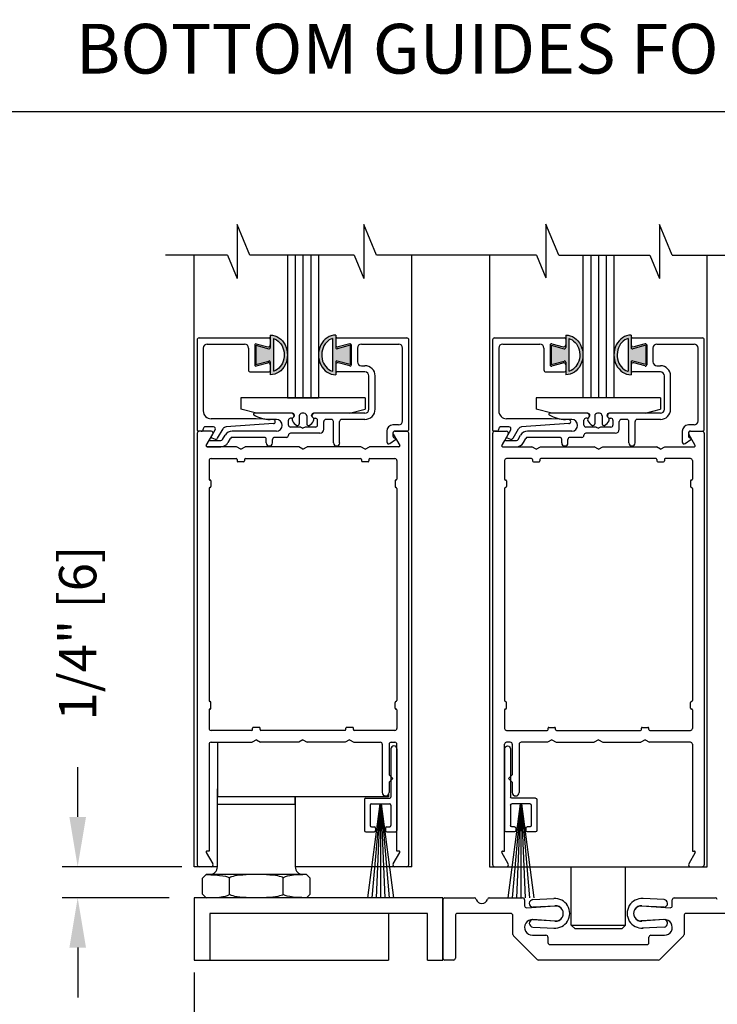
# Model space of a CAD drawing. Extents: x 0.4 to 7.9, y 0.1 to 10.5.
# Drawn here: x 2.9 to 4.3, y 1.2 to 3.2 of the extents above; entities that cross this region are included whole.
import ezdxf

# ---------------------------------------------------------------- set-up
doc = ezdxf.new("R2010")
doc.units = 0
doc.header["$LTSCALE"] = 0.125
doc.header["$MEASUREMENT"] = 0
doc.layers.get('0').update_dxf_attribs({"linetype": 'CONTINUOUS'})
doc.layers.get('DEFPOINTS').update_dxf_attribs({"linetype": 'CONTINUOUS'})
doc.styles.add('ROMANS', font='Romans.shx', dxfattribs={"height": 0.075})
doc.styles.add('SWISSBI', font='swissbi.ttf', dxfattribs={"height": 0.1})
doc.dimstyles.get("Standard").update_dxf_attribs({"dimtxt": 0.075, "dimasz": 0.1, "dimexe": 0.03125, "dimexo": 0.025, "dimgap": 0.03, "dimtad": 0, "dimdec": 6, "dimlfac": 4, "dimzin": 4, "dimdsep": 46, "dimlunit": 5, "dimtxsty": 'ROMANS', "dimcen": 0.09, "dimadec": 0, "dimazin": 0, "dimtfac": 1, "dimtdec": 4, "dimtofl": 0, "dimtmove": 0, "dimatfit": 3, "dimfxl": 0, "dimfrac": 2, "dimtolj": 1, "dimtzin": 4, "dimarcsym": 0})

# ---------------------------------------------------------------- blocks, each defined once
blk = doc.blocks.new('*D22')
at = {"color": 0, "lineweight": -2}
for p, q in [((3.29, 1.2769), (3.29, 1.0608)), ((4.915, 1.2769), (4.915, 1.0608)), ((3.39, 1.092), (3.685, 1.092)), ((4.815, 1.092), (4.52, 1.092))]:
    blk.add_line(p, q, dxfattribs=at)
at = {"color": 0}
for points in [[(3.39, 1.1087), (3.39, 1.0754), (3.29, 1.092)], [(4.815, 1.1087), (4.815, 1.0754), (4.915, 1.092)]]:
    blk.add_solid(points, dxfattribs=at)
at = {"layer": 'DEFPOINTS', "color": 0}
for p in [(3.29, 1.3019), (4.915, 1.3019), (4.915, 1.092)]:
    blk.add_point(p, dxfattribs=at)
at = {"color": 0, "insert": (4.1025, 1.092), "char_height": 0.075, "attachment_point": 5, "style": 'ROMANS'}
blk.add_mtext('\\A1;6 1/2" [165]', dxfattribs=at)
blk = doc.blocks.new('Glazing System - ¼ Square')
at = {"ltscale": 0.25}
h = blk.add_hatch(color=256, dxfattribs=at)
edge = h.paths.add_edge_path()
edge.add_line((-0.0689, 0.1352), (-0.0951, 0.1282))
edge.add_line((-0.0951, 0.1282), (-0.0951, 0.1668))
edge.add_line((-0.0951, 0.1668), (-0.0689, 0.1598))
edge.add_ellipse((-0.0682, 0.1622), major_axis=(0.00177, 0.00177), ratio=1, start_angle=210, end_angle=315)
edge.add_line((-0.0657, 0.1622), (-0.0657, 0.1874))
edge.add_ellipse((-0.0657, 0.1475), major_axis=(0, 0.0399), ratio=0.86485, start_angle=180, end_angle=360, ccw=False)
edge.add_line((-0.0657, 0.1076), (-0.0657, 0.1328))
edge.add_ellipse((-0.0682, 0.1328), major_axis=(0.00177, 0.00177), ratio=1, start_angle=315, end_angle=420)
edge = h.paths.add_edge_path(flags=16)
edge.add_spline(control_points=[(-0.0595, 0.1147), (-0.0592, 0.1148), (-0.0588, 0.1149), (-0.049, 0.118), (-0.0408, 0.1276), (-0.0359, 0.1513), (-0.0395, 0.1647), (-0.0506, 0.1765), (-0.055, 0.179), (-0.0595, 0.1803)], knot_values=[3.372007, 3.372007, 3.372007, 3.372007, 3.410461, 3.410461, 4.476728, 4.476728, 5.542995, 5.542995, 6.052511, 6.052511, 6.052511, 6.052511], degree=3, periodic=0)
edge.add_line((-0.0595, 0.1803), (-0.0595, 0.1147))
h = blk.add_hatch(color=256, dxfattribs=at)
edge = h.paths.add_edge_path()
edge.add_line((0.0951, 0.1282), (0.0689, 0.1352))
edge.add_ellipse((0.0682, 0.1328), major_axis=(0.00177, 0.00177), ratio=1, start_angle=30, end_angle=135)
edge.add_line((0.0657, 0.1328), (0.0657, 0.1076))
edge.add_ellipse((0.0657, 0.1475), major_axis=(0, 0.0399), ratio=0.86485, start_angle=0, end_angle=180, ccw=False)
edge.add_line((0.0657, 0.1874), (0.0657, 0.1622))
edge.add_ellipse((0.0682, 0.1622), major_axis=(0.00177, 0.00177), ratio=1, start_angle=135, end_angle=240)
edge.add_line((0.0689, 0.1598), (0.0951, 0.1668))
edge.add_line((0.0951, 0.1668), (0.0951, 0.1282))
edge = h.paths.add_edge_path(flags=16)
edge.add_spline(control_points=[(0.0595, 0.1803), (0.055, 0.179), (0.0506, 0.1765), (0.0395, 0.1647), (0.0359, 0.1513), (0.0408, 0.1276), (0.049, 0.118), (0.0588, 0.1149), (0.0592, 0.1148), (0.0595, 0.1147)], knot_values=[3.372007, 3.372007, 3.372007, 3.372007, 3.881524, 3.881524, 4.94779, 4.94779, 6.014057, 6.014057, 6.052511, 6.052511, 6.052511, 6.052511], degree=3, periodic=0)
edge.add_line((0.0595, 0.1147), (0.0595, 0.1803))
for p, q in [((-0.2088, 0.1818), (-0.0683, 0.1818)), ((-0.0657, 0.1874), (-0.0657, 0.1622)), ((-0.0657, 0.1793), (-0.0657, 0.1675)), ((-0.0595, 0.1803), (-0.0595, 0.1147)), ((0.0595, 0.1803), (0.0595, 0.1147)), ((0.0657, 0.1874), (0.0657, 0.1622)), ((0.0657, 0.1793), (0.0657, 0.1675)), ((0.0682, 0.1818), (0.2092, 0.1818)), ((-0.2128, 0.1777), (-0.2128, -0.004)), ((-0.2003, 0.1613), (-0.2003, 0.0348)), ((-0.1923, 0.1693), (-0.1175, 0.1693)), ((-0.1095, 0.1613), (-0.1095, 0.1173)), ((-0.097, 0.1674), (-0.097, 0.1276)), ((-0.0951, 0.1668), (-0.0951, 0.1282)), ((-0.0951, 0.1668), (-0.0689, 0.1598)), ((-0.0939, 0.1698), (-0.0708, 0.1636)), ((0.0951, 0.1668), (0.0689, 0.1598)), ((0.0939, 0.1698), (0.0708, 0.1636)), ((0.0951, 0.1668), (0.0951, 0.1282)), ((0.097, 0.1674), (0.097, 0.1276)), ((0.1095, 0.1613), (0.1095, 0.1338)), ((0.1175, 0.1693), (0.1927, 0.1693)), ((0.2002, 0.0148), (0.2002, 0.1613)), ((0.2127, -0.0017), (0.2127, 0.1777)), ((-0.0951, 0.1282), (-0.0689, 0.1352)), ((-0.0939, 0.1252), (-0.0708, 0.1314)), ((-0.0657, 0.1328), (-0.0657, 0.1076)), ((-0.0657, 0.1275), (-0.0657, 0.1158)), ((0.0657, 0.1328), (0.0657, 0.1076)), ((0.0657, 0.1275), (0.0657, 0.1158)), ((0.0951, 0.1282), (0.0689, 0.1352)), ((0.0939, 0.1252), (0.0708, 0.1314)), ((0.1175, 0.1258), (0.1245, 0.1258)), ((-0.1055, 0.1133), (-0.0683, 0.1133)), ((0.1245, 0.1133), (0.0682, 0.1133)), ((0.1325, 0.0383), (0.1325, 0.1053)), ((0.145, 0.0383), (0.145, 0.1053)), ((0.125, 0.0615), (-0.125, 0.0615)), ((-0.125, 0.0615), (-0.125, 0.0386)), ((0.125, 0.0615), (0.125, 0.0386)), ((-0.0937, 0.0302), (-0.125, 0.0386)), ((-0.023, 0.0302), (-0.098, 0.0302)), ((-0.023, 0.0203), (-0.0252, 0.0203)), ((-0.0195, 0.0218), (-0.019, 0.0222)), ((-0.0173, 0.0255), (-0.0173, 0.0263)), ((-0.0075, 0.0248), (-0.0075, 0.0088)), ((0.002, 0.0302), (-0.002, 0.0302)), ((0.0075, 0.0248), (0.0075, 0.0088)), ((0.0173, 0.0255), (0.0173, 0.0263)), ((0.0195, 0.0218), (0.019, 0.0222)), ((0.0937, 0.0302), (0.0213, 0.0302)), ((0.1245, 0.0302), (0.023, 0.0302)), ((0.023, 0.0203), (0.0252, 0.0203)), ((0.0937, 0.0302), (0.125, 0.0386)), ((-0.1798, 0.003), (-0.1963, 0.003)), ((-0.0942, 0.0193), (-0.1848, 0.0193)), ((-0.0595, 0.0174), (-0.0942, 0.0193)), ((-0.0535, 0.0178), (-0.0662, 0.0178)), ((-0.0292, 0.0065), (-0.0292, 0.0162)), ((-0.0044, 0.0025), (-0.0252, 0.0025)), ((-0.0043, 0.0025), (0, 0)), ((0.0043, 0.0025), (0, 0)), ((0.0252, 0.0025), (0.0043, 0.0025)), ((0.0293, 0.0065), (0.0293, 0.0162)), ((0.0418, -0.002), (0.0418, 0.0138)), ((0.0572, 0.0178), (0.0458, 0.0178)), ((0.0612, -0.0293), (0.0612, 0.0138)), ((0.0737, -0.0292), (0.0737, 0.0138)), ((0.1245, 0.0178), (0.0777, 0.0178)), ((0.1922, 0.0068), (0.1808, 0.0068)), ((-0.2043, -0.0057), (-0.211, -0.0057)), ((-0.2003, -0.001), (-0.2003, -0.0017)), ((-0.1843, -0.0168), (-0.1763, -0.003)), ((-0.1834, -0.0193), (-0.1765, -0.0218)), ((-0.1717, -0.02), (-0.1607, -0.001)), ((-0.1615, -0.0225), (-0.1566, -0.014)), ((-0.0535, -0.0057), (-0.1423, -0.0057)), ((-0.0778, -0.0182), (-0.1423, -0.0182)), ((-0.0332, -0.0182), (-0.0572, -0.0182)), ((-0.0292, -0.0142), (-0.0292, -0.014)), ((0.0338, -0.01), (-0.0252, -0.01)), ((0.1683, -0.0057), (0.1683, -0.0273)), ((0.1808, -0.0097), (0.1808, -0.0155)), ((0.1848, -0.0057), (0.2087, -0.0057)), ((-0.1944, -0.0344), (-0.1899, -0.0265)), ((-0.1507, -0.0287), (-0.1458, -0.0202)), ((-0.0738, -0.0292), (-0.0738, -0.0222)), ((-0.0612, -0.0292), (-0.0612, -0.0222)), ((0.1746, -0.0306), (0.186, -0.0227))]:
    blk.add_line(p, q)
for p, q in [((-0.0213, 0.0302), (-0.0937, 0.0302)), ((-0.0595, 0.0094), (-0.1544, 0.003)), ((-0.1929, -0.037), (-0.165, -0.037)), ((-0.1864, -0.0245), (-0.165, -0.0245))]:
    blk.add_line(p, q, dxfattribs=at)
for centre, radius, start, end in [((-0.2088, 0.1777), 0.004, 90, 180), ((-0.0683, 0.1793), 0.0025, 0, 90), ((-0.0683, 0.1793), 0.0025, 0, 90), ((0.0682, 0.1793), 0.0025, 90, 180), ((0.2087, 0.1777), 0.004, 360, 90), ((-0.1923, 0.1613), 0.008, 90, 180), ((-0.1175, 0.1613), 0.008, 0, 90), ((-0.0945, 0.1674), 0.0025, 75, 180), ((-0.0697, 0.1675), 0.004, 255, 0), ((-0.0683, 0.1622), 0.0025, 255, 0), ((0.0697, 0.1675), 0.004, 180, 285), ((0.0682, 0.1622), 0.0025, 180, 285), ((0.0945, 0.1674), 0.0025, 0, 105), ((0.1175, 0.1613), 0.008, 90, 180), ((0.1922, 0.1613), 0.008, 360, 90), ((-0.0945, 0.1276), 0.0025, 180, 285), ((-0.0697, 0.1275), 0.004, 0, 105), ((-0.0683, 0.1328), 0.0025, 0, 105), ((0.0682, 0.1328), 0.0025, 75, 180), ((0.0697, 0.1275), 0.004, 75, 180), ((0.0945, 0.1276), 0.0025, 255, 0), ((0.1175, 0.1338), 0.008, 180, 270), ((0.1245, 0.1053), 0.0205, 0, 90), ((-0.1055, 0.1173), 0.004, 180, 270), ((-0.0683, 0.1158), 0.0025, 270, 0), ((-0.0683, 0.1158), 0.0025, 270, 0), ((0.0682, 0.1158), 0.0025, 180, 270), ((0.1245, 0.1053), 0.008, 0, 90), ((-0.1848, 0.0348), 0.0155, 180, 270), ((-0.098, 0.0285), 0.00175, 90, 238.4137), ((-0.0662, 0.0803), 0.0625, 238.4137, 270), ((-0.0252, 0.0162), 0.004, 90, 180), ((-0.023, 0.0252), 0.005, 270, 90), ((-0.0165, 0.0175), 0.00525, 125, 205.091), ((-0.0213, 0.0263), 0.004, 0, 90), ((-0.0213, 0.0255), 0.004, 305, 0), ((-0.002, 0.0248), 0.0055, 90, 180), ((0.002, 0.0248), 0.0055, 0, 90), ((0.0213, 0.0263), 0.004, 90, 180), ((0.0213, 0.0255), 0.004, 180, 235), ((0.023, 0.0252), 0.005, 90, 270), ((0.0165, 0.0175), 0.00525, 334.909, 55), ((0.0252, 0.0162), 0.004, 0, 90), ((0.1245, 0.0383), 0.008, 270, 0), ((0.1245, 0.0383), 0.0205, 270, 0), ((-0.1963, -0.001), 0.004, 90, 180), ((-0.1798, -0.001), 0.004, 330, 90), ((-0.1538, -0.005), 0.008, 93.8984, 150), ((-0.0535, 0.006), 0.0117, 270, 90), ((-0.0252, 0.0065), 0.004, 180, 270), ((-0.0027, 0.024), 0.0205, 205.091, 242.1408), ((-0.0107, 0.0088), 0.00325, 242.1408, 360), ((0.0107, 0.0088), 0.00325, 180, 297.8592), ((0.0027, 0.024), 0.0205, 297.8592, 334.909), ((0.0252, 0.0065), 0.004, 270, 0), ((0.0458, 0.0138), 0.004, 90, 180), ((0.0572, 0.0138), 0.004, 0, 90), ((0.0777, 0.0138), 0.004, 90, 180), ((0.1808, -0.0057), 0.0125, 90, 180), ((0.1922, 0.0148), 0.008, 270, 360), ((-0.211, -0.004), 0.00175, 180, 270), ((-0.2043, -0.0017), 0.004, 270, 0), ((-0.1828, -0.0176), 0.00175, 150, 250), ((-0.1423, -0.0222), 0.0165, 90, 150), ((-0.1423, -0.0222), 0.004, 90, 150), ((-0.0778, -0.0222), 0.004, 0, 90), ((-0.0572, -0.0222), 0.004, 90, 180), ((-0.0332, -0.0142), 0.004, 270, 0), ((-0.0252, -0.014), 0.004, 90, 180), ((0.0338, -0.002), 0.008, 270, 0), ((0.1848, -0.0097), 0.004, 90, 180), ((0.1848, -0.0155), 0.004, 180, 271.4714), ((0.185, -0.0213), 0.00175, 304.7512, 91.4714), ((0.2087, -0.0017), 0.004, 270, 0), ((-0.1752, -0.018), 0.004, 250, 330), ((-0.0675, -0.0292), 0.00625, 180, 0), ((0.0675, -0.0292), 0.00625, 180, 0), ((0.1723, -0.0273), 0.004, 180, 304.7512)]:
    blk.add_arc(centre, radius, start, end)
for centre, radius, start, end in [((-0.0598, 0.0134), 0.004, 273.8984, 87), ((-0.1929, -0.0352), 0.00175, 150, 270), ((-0.1864, -0.0285), 0.004, 90, 150), ((-0.165, -0.0205), 0.004, 270, 330), ((-0.165, -0.0205), 0.0165, 270, 330)]:
    blk.add_arc(centre, radius, start, end, dxfattribs=at)
at = {"extrusion": (0, 0, -1)}
blk.add_ellipse((-0.0657, 0.1475), major_axis=(0, 0.0399), ratio=0.86485, start_param=0, end_param=3.141593, dxfattribs=at)
blk.add_ellipse((0.0657, 0.1475), major_axis=(0, 0.0399), ratio=0.86485, start_param=0, end_param=3.141593)
for points in [[(-0.0595, 0.1803), (-0.055, 0.179), (-0.0506, 0.1765), (-0.0395, 0.1647), (-0.0359, 0.1513), (-0.0408, 0.1276), (-0.049, 0.118), (-0.0588, 0.1149), (-0.0592, 0.1148), (-0.0595, 0.1147)], [(0.0595, 0.1803), (0.055, 0.179), (0.0506, 0.1765), (0.0395, 0.1647), (0.0359, 0.1513), (0.0408, 0.1276), (0.049, 0.118), (0.0588, 0.1149), (0.0592, 0.1148), (0.0595, 0.1147)]]:
    blk.add_open_spline(points, degree=3, knots=[3.372007, 3.372007, 3.372007, 3.372007, 3.881524, 3.881524, 4.94779, 4.94779, 6.014057, 6.014057, 6.052511, 6.052511, 6.052511, 6.052511])
blk = doc.blocks.new('Sweep Strip 2')
at = {"ltscale": 0.25}
for p, q in [((31.3392, 20.892), (31.3392, 20.505)), ((31.3872, 20.892), (31.3872, 20.235)), ((31.1372, 20.495), (31.3292, 20.495)), ((31.1272, 20.485), (31.1272, 20.235)), ((31.2498, 20.45), (31.1504, 19.695)), ((31.1722, 20.44), (31.1722, 20.275)), ((31.1822, 20.45), (31.3292, 20.45)), ((31.2517, 20.45), (31.1857, 19.695)), ((31.2537, 20.45), (31.2207, 19.695)), ((31.2557, 20.45), (31.2557, 19.695)), ((31.2576, 20.45), (31.2906, 19.695)), ((31.2596, 20.45), (31.3257, 19.695)), ((31.2616, 20.45), (31.361, 19.695)), ((31.3392, 20.44), (31.3392, 20.275)), ((31.1822, 20.265), (31.2057, 20.265)), ((31.3057, 20.265), (31.3292, 20.265)), ((31.1372, 20.225), (31.2057, 20.225)), ((31.2157, 20.255), (31.2157, 20.235)), ((31.2957, 20.255), (31.2957, 20.235)), ((31.3057, 20.225), (31.3772, 20.225))]:
    blk.add_line(p, q, dxfattribs=at)
for centre, radius, start, end in [((31.3632, 20.892), 0.024, 0, 180), ((31.1372, 20.485), 0.01, 90, 180), ((31.3292, 20.505), 0.01, 270, 0), ((31.1822, 20.44), 0.01, 90, 180), ((31.3292, 20.44), 0.01, 0, 90), ((31.1822, 20.275), 0.01, 180, 270), ((31.2057, 20.255), 0.01, 0, 90), ((31.3057, 20.255), 0.01, 90, 180), ((31.3292, 20.275), 0.01, 270, 0), ((31.1372, 20.235), 0.01, 180, 270), ((31.2057, 20.235), 0.01, 270, 0), ((31.3057, 20.235), 0.01, 180, 270), ((31.3772, 20.235), 0.01, 270, 0)]:
    blk.add_arc(centre, radius, start, end, dxfattribs=at)
blk = doc.blocks.new('*D16')
at = {"color": 0, "lineweight": -2}
for p, q in [((3.0559, 1.5894), (3.0559, 1.6894)), ((3.265, 1.4894), (3.0247, 1.4894)), ((3.24, 1.4269), (3.0247, 1.4269)), ((3.0559, 1.3269), (3.0559, 1.2269))]:
    blk.add_line(p, q, dxfattribs=at)
at = {"color": 0}
for points in [[(3.0393, 1.5894), (3.0726, 1.5894), (3.0559, 1.4894)], [(3.0393, 1.3269), (3.0726, 1.3269), (3.0559, 1.4269)]]:
    blk.add_solid(points, dxfattribs=at)
at = {"layer": 'DEFPOINTS', "color": 0}
for p in [(3.0559, 1.4894), (3.29, 1.4894), (3.265, 1.4269)]:
    blk.add_point(p, dxfattribs=at)
at = {"color": 0, "insert": (3.0559, 1.9587), "char_height": 0.075, "attachment_point": 5, "rotation": 90, "style": 'ROMANS'}
blk.add_mtext('\\A1;1/4" [6]', dxfattribs=at)

msp = doc.modelspace()

# ---------------------------------------------------------------- linework, layer by layer
for p, q in [((0.41151574, 3.00692979), (7.91151574, 3.00692979)), ((3.37671766, 2.77937653), (3.37671766, 2.67146168)), ((3.40216331, 2.71826624), (3.37671766, 2.77937653)), ((3.63088821, 2.77937653), (3.63088821, 2.67146168)), ((3.65633386, 2.71826624), (3.63088821, 2.77937653)), ((4.02296523, 2.71826624), (3.99699159, 2.78064455)), ((3.99699159, 2.78064455), (3.99699159, 2.6727297)), ((4.25054993, 2.71826624), (4.22510427, 2.77937653)), ((4.22510427, 2.77937653), (4.22510427, 2.67146168)), ((3.35722876, 2.71826624), (3.232099, 2.71826624)), ((3.28996427, 1.48944384), (3.28996427, 2.71826624)), ((3.35722876, 2.71826624), (3.37671766, 2.67146168)), ((3.6113993, 2.71826624), (3.40216331, 2.71826624)), ((3.6113993, 2.71826624), (3.44900502, 2.71826624)), ((3.47746427, 2.71826624), (3.47746427, 2.43169384)), ((3.49308927, 2.71826624), (3.49308927, 2.43169384)), ((3.50871427, 2.71826624), (3.50871427, 2.43169384)), ((3.52433927, 2.71826624), (3.52433927, 2.43169384)), ((3.53996427, 2.71826624), (3.53996427, 2.43169384)), ((3.6113993, 2.71826624), (3.63088821, 2.67146168)), ((3.95439216, 2.71826624), (3.65633386, 2.71826624)), ((3.72746427, 1.48944384), (3.72746427, 2.71826624)), ((3.97803068, 2.71826624), (3.73766129, 2.71826624)), ((3.88372781, 2.71826624), (3.88372781, 1.48944384)), ((3.97803068, 2.71826624), (3.99699159, 2.6727297)), ((4.02296523, 2.71826624), (4.20561537, 2.71826624)), ((4.07122781, 2.71826624), (4.07122781, 2.43169384)), ((4.08685281, 2.71826624), (4.08685281, 2.43169384)), ((4.10247781, 2.71826624), (4.10247781, 2.43169384)), ((4.11810281, 2.71826624), (4.11810281, 2.43169384)), ((4.13372781, 2.71826624), (4.13372781, 2.43169384)), ((4.20561537, 2.71826624), (4.22510427, 2.67146168)), ((4.25054993, 2.71826624), (4.55498884, 2.71826624)), ((4.32122781, 1.48944384), (4.32122781, 2.71826624)), ((3.47746427, 2.43169384), (3.53996427, 2.43169384)), ((4.13372781, 2.43169384), (4.07122781, 2.43169384)), ((3.29621427, 2.36044384), (3.29621427, 1.49344384)), ((3.32386619, 2.36444384), (3.30021427, 2.36444384)), ((3.31426774, 2.33581884), (3.32733029, 2.35844384)), ((3.69009824, 2.35844384), (3.70316079, 2.33581884)), ((3.71721427, 2.36444384), (3.69356235, 2.36444384)), ((3.72121427, 1.49344384), (3.72121427, 2.36044384)), ((3.88997781, 1.49344384), (3.88997781, 2.36044384)), ((3.89822781, 2.36444384), (3.89372781, 2.36444384)), ((3.89397781, 2.36444384), (3.91762974, 2.36444384)), ((3.92109384, 2.35844384), (3.90803129, 2.33581884)), ((4.29692434, 2.33581884), (4.28386179, 2.35844384)), ((4.28732589, 2.36444384), (4.31097781, 2.36444384)), ((4.30597781, 2.36444384), (4.31122781, 2.36444384)), ((4.31497781, 2.36044384), (4.31497781, 1.49344384)), ((3.37505401, 2.33319384), (3.31578329, 2.33319384)), ((3.38371427, 2.32819384), (3.37505401, 2.33319384)), ((3.38371427, 2.32819384), (3.39237452, 2.33319384)), ((3.50005401, 2.33319384), (3.39237452, 2.33319384)), ((3.50871427, 2.32819384), (3.50005401, 2.33319384)), ((3.50871427, 2.32819384), (3.51737452, 2.33319384)), ((3.62505401, 2.33319384), (3.51737452, 2.33319384)), ((3.63371427, 2.32819384), (3.62505401, 2.33319384)), ((3.63371427, 2.32819384), (3.64237452, 2.33319384)), ((3.70164525, 2.33319384), (3.64237452, 2.33319384)), ((3.90954683, 2.33319384), (3.96881756, 2.33319384)), ((3.97747781, 2.32819384), (3.96881756, 2.33319384)), ((3.97747781, 2.32819384), (3.98613807, 2.33319384)), ((3.98613807, 2.33319384), (4.09381756, 2.33319384)), ((4.10247781, 2.32819384), (4.09381756, 2.33319384)), ((4.10247781, 2.32819384), (4.11113807, 2.33319384)), ((4.11113807, 2.33319384), (4.21881756, 2.33319384)), ((4.22747781, 2.32819384), (4.21881756, 2.33319384)), ((4.22747781, 2.32819384), (4.23613807, 2.33319384)), ((4.23613807, 2.33319384), (4.29540879, 2.33319384)), ((3.31996427, 2.30544384), (3.31996427, 2.26806884)), ((3.32396427, 2.30944384), (3.37446427, 2.30944384)), ((3.37621427, 2.30769384), (3.37621427, 2.30494384)), ((3.38946427, 2.30319384), (3.37796427, 2.30319384)), ((3.39121427, 2.30769384), (3.39121427, 2.30494384)), ((3.39296427, 2.30944384), (3.62446427, 2.30944384)), ((3.62621427, 2.30769384), (3.62621427, 2.30494384)), ((3.63946427, 2.30319384), (3.62796427, 2.30319384)), ((3.64121427, 2.30769384), (3.64121427, 2.30494384)), ((3.64296427, 2.30944384), (3.69346427, 2.30944384)), ((3.69746427, 2.30544384), (3.69746427, 2.26806884)), ((3.91372781, 2.30544384), (3.91372781, 2.26806884)), ((3.96822781, 2.30944384), (3.91772781, 2.30944384)), ((3.96997781, 2.30769384), (3.96997781, 2.30494384)), ((3.97172781, 2.30319384), (3.98322781, 2.30319384)), ((3.98497781, 2.30769384), (3.98497781, 2.30494384)), ((4.21822781, 2.30944384), (3.98672781, 2.30944384)), ((4.21997781, 2.30769384), (4.21997781, 2.30494384)), ((4.22172781, 2.30319384), (4.23322781, 2.30319384)), ((4.23497781, 2.30769384), (4.23497781, 2.30494384)), ((4.28722781, 2.30944384), (4.23672781, 2.30944384)), ((4.29122781, 2.30544384), (4.29122781, 2.26806884)), ((3.32171427, 2.26631884), (3.32196427, 2.26631884)), ((3.32371427, 2.26456884), (3.32371427, 2.25306884)), ((3.69371427, 2.26456884), (3.69371427, 2.25306884)), ((3.69571427, 2.26631884), (3.69546427, 2.26631884)), ((3.91547781, 2.26631884), (3.91572781, 2.26631884)), ((3.91747781, 2.26456884), (3.91747781, 2.25306884)), ((4.28747781, 2.26456884), (4.28747781, 2.25306884)), ((4.28947781, 2.26631884), (4.28922781, 2.26631884)), ((3.31996427, 2.24956884), (3.31996427, 1.82306884)), ((3.32171427, 2.25131884), (3.32196427, 2.25131884)), ((3.69571427, 2.25131884), (3.69546427, 2.25131884)), ((3.69746427, 2.24956884), (3.69746427, 1.82306884)), ((3.91372781, 2.24956884), (3.91372781, 1.82306884)), ((3.91547781, 2.25131884), (3.91572781, 2.25131884)), ((4.28947781, 2.25131884), (4.28922781, 2.25131884)), ((4.29122781, 2.24956884), (4.29122781, 1.82306884)), ((3.32171427, 1.82131884), (3.32196427, 1.82131884)), ((3.69571427, 1.82131884), (3.69546427, 1.82131884)), ((3.91547781, 1.82131884), (3.91572781, 1.82131884)), ((4.28947781, 1.82131884), (4.28922781, 1.82131884)), ((3.31996427, 1.80456884), (3.31996427, 1.76719384)), ((3.32171427, 1.80631884), (3.32196427, 1.80631884)), ((3.32371427, 1.80806884), (3.32371427, 1.81956884)), ((3.69371427, 1.80806884), (3.69371427, 1.81956884)), ((3.69571427, 1.80631884), (3.69546427, 1.80631884)), ((3.69746427, 1.80456884), (3.69746427, 1.76719384)), ((3.91372781, 1.80456884), (3.91372781, 1.76719384)), ((3.91547781, 1.80631884), (3.91572781, 1.80631884)), ((3.91747781, 1.80806884), (3.91747781, 1.81956884)), ((4.28747781, 1.80806884), (4.28747781, 1.81956884)), ((4.28947781, 1.80631884), (4.28922781, 1.80631884)), ((4.29122781, 1.80456884), (4.29122781, 1.76719384)), ((3.40571427, 1.76319384), (3.32396427, 1.76319384)), ((3.40746427, 1.76494384), (3.40746427, 1.76769384)), ((3.42071427, 1.76944384), (3.40921427, 1.76944384)), ((3.42246427, 1.76494384), (3.42246427, 1.76769384)), ((3.59321427, 1.76319384), (3.42421427, 1.76319384)), ((3.59496427, 1.76494384), (3.59496427, 1.76769384)), ((3.60821427, 1.76944384), (3.59671427, 1.76944384)), ((3.60996427, 1.76494384), (3.60996427, 1.76769384)), ((3.69346427, 1.76319384), (3.61171427, 1.76319384)), ((3.91772781, 1.76319384), (3.99947781, 1.76319384)), ((4.00122781, 1.76494384), (4.00122781, 1.76769384)), ((4.00297781, 1.76944384), (4.01447781, 1.76944384)), ((4.01622781, 1.76494384), (4.01622781, 1.76769384)), ((4.01797781, 1.76319384), (4.18697781, 1.76319384)), ((4.18872781, 1.76494384), (4.18872781, 1.76769384)), ((4.19047781, 1.76944384), (4.20197781, 1.76944384)), ((4.20372781, 1.76494384), (4.20372781, 1.76769384)), ((4.20547781, 1.76319384), (4.28722781, 1.76319384)), ((3.41496427, 1.74444384), (3.40630401, 1.73944384)), ((3.41496427, 1.74444384), (3.42362452, 1.73944384)), ((3.50871427, 1.74444384), (3.50005401, 1.73944384)), ((3.50871427, 1.74444384), (3.51737452, 1.73944384)), ((3.60246427, 1.74444384), (3.59380401, 1.73944384)), ((3.60246427, 1.74444384), (3.61112452, 1.73944384)), ((4.00872781, 1.74444384), (4.00006756, 1.73944384)), ((4.00872781, 1.74444384), (4.01738807, 1.73944384)), ((4.10247781, 1.74444384), (4.09381756, 1.73944384)), ((4.10247781, 1.74444384), (4.11113807, 1.73944384)), ((4.19622781, 1.74444384), (4.18756756, 1.73944384)), ((4.19622781, 1.74444384), (4.20488807, 1.73944384)), ((3.31996427, 1.73544384), (3.31996427, 1.52069384)), ((3.32396427, 1.73944384), (3.40630401, 1.73944384)), ((3.33683927, 1.73944384), (3.33683927, 1.63006884)), ((3.50005401, 1.73944384), (3.42362452, 1.73944384)), ((3.59380401, 1.73944384), (3.51737452, 1.73944384)), ((3.61112452, 1.73944384), (3.66408927, 1.73944384)), ((3.66808927, 1.73544384), (3.66808927, 1.63844297)), ((3.68183927, 1.73544384), (3.68183927, 1.67406797)), ((3.68583927, 1.73944384), (3.69346427, 1.73944384)), ((3.69746427, 1.52069384), (3.69746427, 1.73544384)), ((3.91372781, 1.52069384), (3.91372781, 1.73544384)), ((3.92535281, 1.73944384), (3.91772781, 1.73944384)), ((3.92935281, 1.73544384), (3.92935281, 1.67406797)), ((3.94310281, 1.73544384), (3.94310281, 1.63844297)), ((4.00006756, 1.73944384), (3.94710281, 1.73944384)), ((4.01738807, 1.73944384), (4.09381756, 1.73944384)), ((4.11113807, 1.73944384), (4.18756756, 1.73944384)), ((4.28722781, 1.73944384), (4.20488807, 1.73944384)), ((4.29122781, 1.73544384), (4.29122781, 1.52069384)), ((3.68183927, 1.67406797), (3.68933927, 1.66656797)), ((3.68183927, 1.65906797), (3.68933927, 1.66656797)), ((3.92935281, 1.67406797), (3.92185281, 1.66656797)), ((3.92935281, 1.65906797), (3.92185281, 1.66656797)), ((3.33683927, 1.48944384), (3.33683927, 1.64569384)), ((3.68183927, 1.65906797), (3.68183927, 1.63844297)), ((3.92935281, 1.65906797), (3.92935281, 1.63844297)), ((3.49308927, 1.63006884), (3.33683927, 1.63006884)), ((3.68058927, 1.63006884), (3.33683927, 1.63006884)), ((3.33683927, 1.61444384), (3.33683927, 1.63006884)), ((3.49308927, 1.63006884), (3.49308927, 1.48944384)), ((3.49308927, 1.61444384), (3.49308927, 1.63006884)), ((3.68058927, 1.63449013), (3.68058927, 1.63006884)), ((3.49308927, 1.61444384), (3.33683927, 1.61444384)), ((3.49308927, 1.61444384), (3.33683927, 1.61444384)), ((3.31426774, 1.51806884), (3.32733029, 1.49544384)), ((3.31996427, 1.52069384), (3.31578329, 1.52069384)), ((3.69009824, 1.49544384), (3.70316079, 1.51806884)), ((3.70164525, 1.52069384), (3.69746427, 1.52069384)), ((3.92109384, 1.49544384), (3.90803129, 1.51806884)), ((3.90954683, 1.52069384), (3.91372781, 1.52069384)), ((4.29692434, 1.51806884), (4.28386179, 1.49544384)), ((4.29122781, 1.52069384), (4.29540879, 1.52069384)), ((3.33683927, 1.48944384), (3.28996427, 1.48944384)), ((3.32386619, 1.48944384), (3.30021427, 1.48944384)), ((3.72746427, 1.48944384), (3.49308927, 1.48944384)), ((3.71721427, 1.48944384), (3.69356235, 1.48944384)), ((3.88372781, 1.48944384), (4.32122781, 1.48944384)), ((3.89397781, 1.48944384), (3.91762974, 1.48944384)), ((4.04779031, 1.37219005), (4.04779031, 1.48944384)), ((4.15716531, 1.37219005), (4.15716531, 1.48944384)), ((4.28732589, 1.48944384), (4.31097781, 1.48944384)), ((3.30671109, 1.46631884), (3.31421109, 1.47381884)), ((3.30671109, 1.43444384), (3.30671109, 1.46631884)), ((3.51571744, 1.47381884), (3.31421109, 1.47381884)), ((3.36083768, 1.43444384), (3.36083768, 1.46631884)), ((3.46909086, 1.43444384), (3.46909086, 1.46631884)), ((3.52321744, 1.46631884), (3.51571744, 1.47381884)), ((3.52321744, 1.43444384), (3.52321744, 1.46631884)), ((3.78997781, 1.42694384), (3.28997781, 1.42694384)), ((3.28997781, 1.42694384), (3.28997781, 1.30194384)), ((3.30671109, 1.43444384), (3.31421109, 1.42694384)), ((3.46183927, 1.42694259), (3.36808927, 1.42694259)), ((3.46185281, 1.42694259), (3.36810281, 1.42694259)), ((3.51571744, 1.42694384), (3.52321744, 1.43444384)), ((3.78997781, 1.30194384), (3.78997781, 1.42694384)), ((3.78997781, 1.30194384), (3.78997781, 1.42694384)), ((3.79397781, 1.42684039), (3.85312783, 1.42684039)), ((3.97065641, 1.42329063), (4.01286591, 1.4254011)), ((4.23429922, 1.42329063), (4.19208972, 1.4254011)), ((3.78997781, 1.42284039), (3.78997781, 1.30584039)), ((4.01636623, 1.41052889), (3.97036727, 1.40832941)), ((4.23458836, 1.40832941), (4.18858939, 1.41052889)), ((3.75872781, 1.39569384), (3.32122781, 1.39569384)), ((3.32122781, 1.39569384), (3.32122781, 1.30194384)), ((3.32122781, 1.39569384), (3.32122781, 1.30194384)), ((3.32122781, 1.39569384), (3.32122781, 1.30194384)), ((3.68060281, 1.39569384), (3.68060281, 1.30194384)), ((3.75872781, 1.30194384), (3.75872781, 1.39569384)), ((3.96978938, 1.38318764), (4.01636623, 1.38085879)), ((3.97065641, 1.36830395), (4.01435686, 1.36611893)), ((4.04779031, 1.37219005), (4.15716531, 1.37219005)), ((4.04779031, 1.37219005), (4.05554031, 1.36444005)), ((4.15716531, 1.37219005), (4.14941531, 1.36444005)), ((4.23516625, 1.38318764), (4.18858939, 1.38085879)), ((4.23429922, 1.36830395), (4.19059877, 1.36611893)), ((4.14941531, 1.36444005), (4.05554031, 1.36444005)), ((3.28997781, 1.30194384), (3.32122781, 1.30194384)), ((3.32122781, 1.30194384), (3.68060281, 1.30194384)), ((3.75872781, 1.30194384), (3.78997781, 1.30194384))]:
    msp.add_line(p, q)
at = {"color": 7, "linetype": 'Continuous'}
for p, q in [((3.88307779, 1.42684039), (3.95004031, 1.42684039)), ((4.25491532, 1.42684039), (4.33750284, 1.42684039)), ((3.95404031, 1.42284039), (3.95404031, 1.41118568)), ((3.95831995, 1.40719547), (4.01513548, 1.41117716)), ((4.18982015, 1.41117716), (4.24663568, 1.40719547)), ((4.25091532, 1.41118568), (4.25091532, 1.42284039)), ((3.81497781, 1.39159039), (3.81497781, 1.30584039)), ((3.92647781, 1.39559039), (3.81897781, 1.39559039)), ((3.93047781, 1.35349725), (3.93047781, 1.39159039)), ((4.27447782, 1.39159039), (4.27447782, 1.35349725)), ((4.47047782, 1.39559039), (4.27847782, 1.39559039)), ((4.0151377, 1.38000347), (3.97075543, 1.38310747)), ((4.2342002, 1.38310747), (4.18981793, 1.38000347)), ((3.97930624, 1.30301196), (3.93164939, 1.35066882)), ((3.96966531, 1.35189555), (3.99697781, 1.35189555)), ((4.00097781, 1.34789555), (4.00097781, 1.33709039)), ((4.20397782, 1.33709039), (4.20397782, 1.34789555)), ((4.20797782, 1.35189555), (4.23529032, 1.35189555)), ((4.27330624, 1.35066882), (4.22564939, 1.30301196)), ((4.00497781, 1.33309039), (4.19997782, 1.33309039)), ((3.81097781, 1.30184039), (3.79397781, 1.30184039)), ((4.22282096, 1.30184039), (3.98213467, 1.30184039))]:
    msp.add_line(p, q, dxfattribs=at)
for centre, radius, start, end in [((3.30021427, 2.36044384), 0.004, 90, 180), ((3.32386619, 2.36044384), 0.004, 330, 90), ((3.69356235, 2.36044384), 0.004, 90, 210), ((3.71721427, 2.36044384), 0.004, 0, 90), ((3.89397781, 2.36044384), 0.004, 90, 180), ((3.91762974, 2.36044384), 0.004, 330, 90), ((4.28732589, 2.36044384), 0.004, 90, 210), ((4.31097781, 2.36044384), 0.004, 360, 90), ((3.31578329, 2.33494384), 0.00175, 150, 270), ((3.70164525, 2.33494384), 0.00175, 270, 30), ((3.90954683, 2.33494384), 0.00175, 150, 270), ((4.29540879, 2.33494384), 0.00175, 270, 30), ((3.32396427, 2.30544384), 0.004, 90, 180), ((3.37446427, 2.30769384), 0.00175, 0, 90), ((3.37796427, 2.30494384), 0.00175, 180, 270), ((3.38946427, 2.30494384), 0.00175, 270, 0), ((3.39296427, 2.30769384), 0.00175, 90, 180), ((3.62446427, 2.30769384), 0.00175, 0, 90), ((3.62796427, 2.30494384), 0.00175, 180, 270), ((3.63946427, 2.30494384), 0.00175, 270, 0), ((3.64296427, 2.30769384), 0.00175, 90, 180), ((3.69346427, 2.30544384), 0.004, 0, 90), ((3.91772781, 2.30544384), 0.004, 90, 180), ((3.96822781, 2.30769384), 0.00175, 0, 90), ((3.97172781, 2.30494384), 0.00175, 180, 270), ((3.98322781, 2.30494384), 0.00175, 270, 0), ((3.98672781, 2.30769384), 0.00175, 90, 180), ((4.21822781, 2.30769384), 0.00175, 0, 90), ((4.22172781, 2.30494384), 0.00175, 180, 270), ((4.23322781, 2.30494384), 0.00175, 270, 0), ((4.23672781, 2.30769384), 0.00175, 90, 180), ((4.28722781, 2.30544384), 0.004, 0, 90), ((3.32171427, 2.26806884), 0.00175, 180, 270), ((3.32196427, 2.26456884), 0.00175, 0, 90), ((3.69546427, 2.26456884), 0.00175, 90, 180), ((3.69571427, 2.26806884), 0.00175, 270, 0), ((3.91547781, 2.26806884), 0.00175, 180, 270), ((3.91572781, 2.26456884), 0.00175, 0, 90), ((4.28922781, 2.26456884), 0.00175, 90, 180), ((4.28947781, 2.26806884), 0.00175, 270, 0), ((3.32171427, 2.24956884), 0.00175, 90, 180), ((3.32196427, 2.25306884), 0.00175, 270, 360), ((3.69546427, 2.25306884), 0.00175, 180, 270), ((3.69571427, 2.24956884), 0.00175, 0, 90), ((3.91547781, 2.24956884), 0.00175, 90, 180), ((3.91572781, 2.25306884), 0.00175, 270, 360), ((4.28922781, 2.25306884), 0.00175, 180, 270), ((4.28947781, 2.24956884), 0.00175, 0, 90), ((3.32171427, 1.82306884), 0.00175, 180, 270), ((3.32196427, 1.81956884), 0.00175, 0, 90), ((3.69546427, 1.81956884), 0.00175, 90, 180), ((3.69571427, 1.82306884), 0.00175, 270, 0), ((3.91547781, 1.82306884), 0.00175, 180, 270), ((3.91572781, 1.81956884), 0.00175, 0, 90), ((4.28922781, 1.81956884), 0.00175, 90, 180), ((4.28947781, 1.82306884), 0.00175, 270, 0), ((3.32171427, 1.80456884), 0.00175, 90, 180), ((3.32196427, 1.80806884), 0.00175, 270, 0), ((3.69546427, 1.80806884), 0.00175, 180, 270), ((3.69571427, 1.80456884), 0.00175, 0, 90), ((3.91547781, 1.80456884), 0.00175, 90, 180), ((3.91572781, 1.80806884), 0.00175, 270, 0), ((4.28922781, 1.80806884), 0.00175, 180, 270), ((4.28947781, 1.80456884), 0.00175, 0, 90), ((3.32396427, 1.76719384), 0.004, 180, 270), ((3.40571427, 1.76494384), 0.00175, 270, 0), ((3.40921427, 1.76769384), 0.00175, 90, 180), ((3.42071427, 1.76769384), 0.00175, 0, 90), ((3.42421427, 1.76494384), 0.00175, 180, 270), ((3.59321427, 1.76494384), 0.00175, 270, 0), ((3.59671427, 1.76769384), 0.00175, 90, 180), ((3.60821427, 1.76769384), 0.00175, 0, 90), ((3.61171427, 1.76494384), 0.00175, 180, 270), ((3.69346427, 1.76719384), 0.004, 270, 0), ((3.91772781, 1.76719384), 0.004, 180, 270), ((3.99947781, 1.76494384), 0.00175, 270, 360), ((4.00297781, 1.76769384), 0.00175, 90, 180), ((4.01447781, 1.76769384), 0.00175, 360, 90), ((4.01797781, 1.76494384), 0.00175, 180, 270), ((4.18697781, 1.76494384), 0.00175, 270, 360), ((4.19047781, 1.76769384), 0.00175, 90, 180), ((4.20197781, 1.76769384), 0.00175, 360, 90), ((4.20547781, 1.76494384), 0.00175, 180, 270), ((4.28722781, 1.76719384), 0.004, 270, 0), ((3.32396427, 1.73544384), 0.004, 90, 180), ((3.66408927, 1.73544384), 0.004, 0, 90), ((3.68583927, 1.73544384), 0.004, 90, 180), ((3.69346427, 1.73544384), 0.004, 0, 90), ((3.91772781, 1.73544384), 0.004, 90, 180), ((3.92535281, 1.73544384), 0.004, 360, 90), ((3.94710281, 1.73544384), 0.004, 90, 180), ((4.28722781, 1.73544384), 0.004, 0, 90), ((3.67496427, 1.63844297), 0.006875, 180, 0), ((3.93622781, 1.63844297), 0.006875, 180, 0), ((3.31578329, 1.51894384), 0.00175, 90, 210), ((3.70164525, 1.51894384), 0.00175, 330, 90), ((3.90954683, 1.51894384), 0.00175, 90, 210), ((4.29540879, 1.51894384), 0.00175, 330, 90), ((3.30021427, 1.49344384), 0.004, 180, 270), ((3.32121427, 1.48944384), 0.015625, 270, 0), ((3.32386619, 1.49344384), 0.004, 270, 30), ((3.50871427, 1.48944384), 0.015625, 180, 270), ((3.69356235, 1.49344384), 0.004, 150, 270), ((3.71721427, 1.49344384), 0.004, 270, 360), ((3.89397781, 1.49344384), 0.004, 180, 270), ((3.91762974, 1.49344384), 0.004, 270, 30), ((4.28732589, 1.49344384), 0.004, 150, 270), ((4.31097781, 1.49344384), 0.004, 270, 0), ((4.01509344, 1.39579729), 0.0296875, 265.69690737, 94.30309263), ((4.18986219, 1.39579729), 0.0296875, 85.69690737, 274.30309263), ((3.97103094, 1.41579999), 0.0075, 92.86240523, 264.92328518), ((4.01710281, 1.39579729), 0.01475, 360, 92.86240523), ((4.18785281, 1.39579729), 0.01475, 87.13759477, 180), ((4.23392469, 1.41579999), 0.0075, 275.07671482, 87.13759477), ((4.01710281, 1.39559039), 0.01475, 267.13759477, 360), ((4.18785281, 1.39559039), 0.01475, 180, 272.86240523), ((3.97103094, 1.37579459), 0.0075, 102.80120743, 267.13759477), ((4.23392469, 1.37579459), 0.0075, 272.86240523, 77.19879257)]:
    msp.add_arc(centre, radius, start, end)
for centre, radius, start, end in [((3.79397781, 1.42284039), 0.004, 90, 180), ((3.85312783, 1.42284039), 0.004, 14.95524832, 90), ((3.88307779, 1.42284039), 0.004, 90, 165.04475168), ((3.95004031, 1.42284039), 0.004, 360, 90), ((4.25491532, 1.42284039), 0.004, 90, 180), ((4.33750284, 1.42284039), 0.004, 14.95524832, 90), ((3.86810281, 1.42684039), 0.0115, 194.95524832, 345.04475168), ((3.95804031, 1.41118568), 0.004, 180, 274.0087968), ((4.01622781, 1.39559039), 0.015625, 265.99936165, 94.0087968), ((4.18872782, 1.39559039), 0.015625, 85.9912032, 274.00063835), ((4.24691532, 1.41118568), 0.004, 265.9912032, 360), ((3.81897781, 1.39159039), 0.004, 90, 180), ((3.92647781, 1.39159039), 0.004, 360, 90), ((4.27847782, 1.39159039), 0.004, 90, 180), ((3.96966531, 1.36752055), 0.015625, 85.99936165, 270), ((4.23529032, 1.36752055), 0.015625, 270, 94.00063835), ((3.93447781, 1.35349725), 0.004, 180, 225), ((3.99697781, 1.34789555), 0.004, 360, 90), ((4.20797782, 1.34789555), 0.004, 90, 180), ((4.27047782, 1.35349725), 0.004, 315, 360), ((4.00497781, 1.33709039), 0.004, 180, 270), ((4.19997782, 1.33709039), 0.004, 270, 360), ((3.79397781, 1.30584039), 0.004, 180, 270), ((3.81097781, 1.30584039), 0.004, 270, 360), ((3.98213467, 1.30584039), 0.004, 225, 270), ((4.22282096, 1.30584039), 0.004, 270, 315)]:
    msp.add_arc(centre, radius, start, end, dxfattribs=at)
at = {"extrusion": (0, 0, -1)}
for centre, major_axis, start_param, end_param in [((3.30671109, 1.46631884), (0.05412659, 0), -1.4331089942, 0), ((3.41496427, 1.43444384), (0.05412659, 0), 0, 3.1415926536), ((3.52321744, 1.43444384), (-0.05412659, 0), -1.4331089942, 0)]:
    msp.add_ellipse(centre, major_axis=major_axis, ratio=0.1385640646, start_param=start_param, end_param=end_param, dxfattribs=at)
for centre, major_axis, ratio, start_param, end_param in [((3.41496427, 1.46631884), (0.05412659, 0), 0.1385640646, 0, 3.1415926536), ((3.52321744, 1.46631884), (0.05412909, 0.00007437), 0.1400953538, 1.7096087128, 3.1317853184), ((3.30671109, 1.43444384), (0.05412659, 0), 0.1385640646, -1.4331089942, 0)]:
    msp.add_ellipse(centre, major_axis=major_axis, ratio=ratio, start_param=start_param, end_param=end_param)

# ---------------------------------------------------------------- block references
for p in [(3.50871427, 2.37019384), (4.10247781, 2.37019384)]:
    msp.add_blockref('Glazing System - ¼ Square', p)
at = {"yscale": 0.25, "zscale": 0.25}
for p, xscale in [((-4.14932979, -3.49679899), 0.2500000000000001), ((11.76052187, -3.49679899), -0.25)]:
    msp.add_blockref('Sweep Strip 2', p, dxfattribs=dict(at, xscale=xscale))

# ---------------------------------------------------------------- texts
at = {"style": 'SWISSBI'}
msp.add_text('BOTTOM GUIDES FOR SO/SO-SX & P/SO-SX UNITS', height=0.1, dxfattribs=at).set_placement((3.05210748, 3.08278525))

# ---------------------------------------------------------------- dimensions: what is measured, and where the dimension line sits
dim = msp.add_linear_dim(base=(3.05593658, 1.48944384), p1=(3.26497781, 1.42694384), p2=(3.28996427, 1.48944384), angle=90, dimstyle='Standard', override={"dimpost": '"'})
dim.commit()
dim.dimension.update_dxf_attribs({"geometry": '*D16', "text_midpoint": (3.05593658, 1.95872955)})
dim = msp.add_linear_dim(base=(4.91497781, 1.0920182), p1=(3.28997781, 1.30194384), p2=(4.91497781, 1.30194384), dimstyle='Standard', override={"dimpost": '"'})
dim.commit()
dim.dimension.update_dxf_attribs({"geometry": '*D22', "text_midpoint": (4.10247781, 1.0920182)})

doc.saveas('drawing.dxf')
